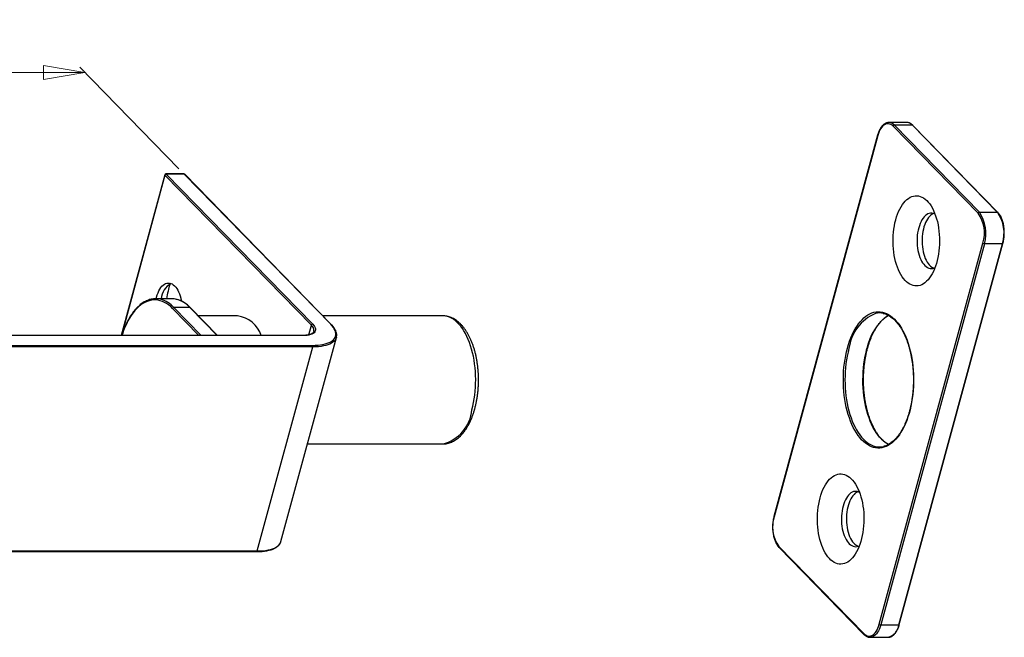
# Model space of a CAD drawing. Units: millimetres. Extents: x 43 to 2073, y 50 to 1352.
# Drawn here: x 1267 to 1690, y 666 to 931 of the extents above; entities that cross this region are included whole.
import ezdxf

# ---------------------------------------------------------------- set-up
doc = ezdxf.new("R2010")
doc.units = ezdxf.units.MM
doc.header["$LTSCALE"] = 5
doc.linetypes.add('SLD-Solid', pattern=[0])
doc.styles.add('SLDTEXTSTYLE1', font='TXT', dxfattribs={"width": 0.75})
doc.dimstyles.new('SLDDIMSTYLE0', dxfattribs={"dimtxt": 17.5, "dimasz": 17.78, "dimexe": 0, "dimexo": 0.0625, "dimgap": 4.375, "dimtad": 1, "dimdec": 0, "dimlfac": 0.2, "dimrnd": 1e-09, "dimzin": 12, "dimdsep": 46, "dimtxsty": 'SLDTEXTSTYLE1', "dimblk1": 'CLOSED', "dimblk2": 'CLOSED', "dimsah": 1, "dimcen": 0.09, "dimadec": 0, "dimazin": 3, "dimtfac": 1, "dimtdec": 0, "dimtofl": 0, "dimtmove": 0, "dimatfit": 3, "dimldrblk": 'CLOSED', "dimfxl": 0, "dimfrac": 2, "dimtolj": 1, "dimtzin": 12, "dimarcsym": 0})

# ---------------------------------------------------------------- blocks, each defined once
blk = doc.blocks.new('_Closed')
at = {"color": 0, "linetype": 'ByBlock', "lineweight": -2}
for p, q in [((-1, 0.166667), (0, 0)), ((-1, 0.166667), (-1, -0.166667)), ((0, 0), (-1, -0.166667)), ((0, 0), (-1, 0))]:
    blk.add_line(p, q, dxfattribs=at)
blk = doc.blocks.new('_D')
at = {"color": 7, "linetype": 'SLD-Solid', "lineweight": 18}
for p, q in [((315.02, 797.67), (204.81, 910.58)), ((207.09, 908.25), (1295.39, 908.69)), ((1335.67, 867.41), (1293.11, 911.02))]:
    blk.add_line(p, q, dxfattribs=at)
at = {"color": 7, "linetype": 'SLD-Solid', "lineweight": 18, "xscale": 17.78, "yscale": 17.78}
for p, rotation in [((207.09, 908.25, 167.54), 180.0232811260536), ((1295.39, 908.69, -486.1), 0.0232811260536212)]:
    blk.add_blockref('_Closed', p, dxfattribs=dict(at, rotation=rotation))
at = {"color": 7, "linetype": 'SLD-Solid', "lineweight": 18, "insert": (806.51, 931.05), "char_height": 17.5, "attachment_point": 1, "rotation": 0.0233, "style": 'SLDTEXTSTYLE1'}
blk.add_mtext('254', dxfattribs=at)

msp = doc.modelspace()

# ---------------------------------------------------------------- linework, layer by layer
at = {"color": 7, "linetype": 'SLD-Solid', "lineweight": 25}
for p, q in [((1640.24, 887.23), (1640.3, 887.23)), ((1648.02, 887.23), (1640.3, 887.23)), ((1648.09, 887.23), (1648.02, 887.23)), ((1678.6, 848.3), (1642.16, 885.63)), ((1642.71, 886.08), (1679.15, 848.74)), ((1650.42, 886.08), (1642.71, 886.08)), ((1686.86, 848.74), (1650.42, 886.08)), ((1687.1, 848.65), (1650.66, 885.98)), ((1635.49, 881.8), (1591.03, 718.18)), ((1635.55, 881.67), (1591.08, 718.05)), ((1329.63, 864.77), (1310.9, 795.83)), ((1392.55, 800.23), (1329.69, 864.64)), ((1337.83, 865.14), (1330.12, 865.14)), ((1330.24, 865.08), (1393.1, 800.68)), ((1337.95, 865.08), (1330.24, 865.08)), ((1400.81, 800.68), (1337.95, 865.08)), ((1401.05, 800.58), (1338.19, 864.99)), ((1679.15, 848.74), (1686.86, 848.74)), ((1636.18, 671.85), (1680.64, 835.46)), ((1681.3, 835.23), (1636.83, 671.61)), ((1644.55, 671.61), (1689.01, 835.23)), ((1644.8, 671.71), (1689.27, 835.33)), ((1689.01, 835.23), (1681.3, 835.23)), ((1332.59, 811.59), (1325.73, 811.59)), ((1340.4, 807.83), (1333.55, 807.83)), ((1352.26, 795.83), (1340.64, 807.74)), ((1360.84, 804.26), (1344.04, 804.26)), ((1448.87, 804.26), (1397.46, 804.26)), ((1388.76, 795.83), (317.73, 795.83)), ((1388.88, 795.77), (317.85, 795.77)), ((1379.48, 707.43), (1403.28, 794.99)), ((1393.63, 797.61), (1393.64, 797.65)), ((1403.29, 795.04), (1403.28, 794.99)), ((723.45, 791.57), (1392.98, 791.57)), ((1393.09, 790.9), (723.56, 790.9)), ((1369.29, 703.34), (1393.09, 790.9)), ((1390.85, 749.26), (1448.87, 749.26)), ((699.49, 703.07), (1369.06, 703.07)), ((699.76, 703.34), (1369.29, 703.34)), ((1593.12, 705.21), (1629.56, 667.88)), ((1593.19, 704.86), (1629.64, 667.53)), ((1636.83, 671.61), (1644.55, 671.61)), ((1632.28, 666.28), (1639.99, 666.28)), ((1632.34, 666.28), (1632.28, 666.28))]:
    msp.add_line(p, q, dxfattribs=at)
at = {"color": 1, "linetype": 'SLD-Solid', "lineweight": 25}
for p, q in [((1329.69, 864.64), (1310.99, 795.83)), ((1344.28, 795.83), (1333, 807.39)), ((1333.55, 807.83), (1345.26, 795.83)), ((1352.12, 795.83), (1340.4, 807.83)), ((1391.43, 796.12), (1392.55, 800.23))]:
    msp.add_line(p, q, dxfattribs=at)
at = {"color": 7, "linetype": 'SLD-Solid', "lineweight": 25, "flags": 128}
for points in [[(1642.16, 885.63), (1641.69, 886.05), (1641.21, 886.37), (1640.71, 886.59), (1640.2, 886.71), (1639.69, 886.72), (1639.18, 886.64), (1638.68, 886.44), (1638.19, 886.15), (1637.72, 885.76), (1637.27, 885.27), (1636.85, 884.7), (1636.47, 884.04), (1636.12, 883.32), (1635.81, 882.52), (1635.55, 881.67)], [(1643.26, 845.5), (1643.63, 846.74), (1644.04, 847.92), (1644.5, 849.04), (1645, 850.1), (1645.54, 851.08), (1646.11, 851.97), (1646.72, 852.79), (1647.36, 853.51), (1648.02, 854.14), (1648.7, 854.68), (1649.4, 855.12), (1650.12, 855.45), (1650.85, 855.68), (1651.58, 855.8), (1652.32, 855.82), (1653.06, 855.74), (1653.79, 855.54), (1654.51, 855.25), (1655.22, 854.85), (1655.91, 854.35), (1656.58, 853.75), (1657.23, 853.06), (1657.84, 852.28), (1658.43, 851.41), (1658.98, 850.46), (1659.49, 849.43), (1659.97, 848.34), (1660.4, 847.17), (1660.78, 845.95), (1661.12, 844.68), (1661.41, 843.36), (1661.65, 842.01), (1661.83, 840.62), (1661.96, 839.21), (1662.04, 837.79), (1662.07, 836.36), (1662.03, 834.92), (1661.95, 833.5), (1661.81, 832.1), (1661.62, 830.71), (1661.37, 829.36), (1661.08, 828.05), (1660.73, 826.78), (1660.34, 825.57), (1659.91, 824.42), (1659.43, 823.33), (1658.91, 822.31), (1658.35, 821.37), (1657.76, 820.52), (1657.14, 819.75), (1656.49, 819.07), (1655.82, 818.48), (1655.12, 818), (1654.41, 817.61), (1653.69, 817.33), (1652.96, 817.15), (1652.22, 817.08), (1651.48, 817.11), (1650.75, 817.25), (1650.02, 817.5), (1649.31, 817.85), (1648.61, 818.29), (1647.93, 818.84), (1647.27, 819.49), (1646.63, 820.23), (1646.03, 821.05), (1645.46, 821.96), (1644.93, 822.95), (1644.44, 824.01), (1643.98, 825.14), (1643.58, 826.34), (1643.21, 827.59), (1642.9, 828.88), (1642.64, 830.22), (1642.43, 831.59), (1642.27, 832.99), (1642.16, 834.41), (1642.11, 835.84), (1642.12, 837.27), (1642.17, 838.7), (1642.29, 840.11), (1642.45, 841.51), (1642.67, 842.87), (1642.94, 844.21), (1643.26, 845.5)], [(1660.14, 847.9), (1659.9, 848.02), (1659.33, 848.22), (1658.76, 848.32), (1658.19, 848.31), (1657.62, 848.2), (1657.05, 847.98), (1656.5, 847.67), (1655.97, 847.25), (1655.46, 846.74), (1654.98, 846.14), (1654.53, 845.46), (1654.11, 844.69), (1653.73, 843.86), (1653.4, 842.95), (1653.11, 842)], [(1659.59, 848.14), (1659.48, 848.11), (1658.92, 847.84), (1658.38, 847.47), (1657.86, 847.01), (1657.36, 846.45), (1656.89, 845.81), (1656.46, 845.09), (1656.06, 844.28), (1655.7, 843.41), (1655.39, 842.48), (1655.12, 841.5), (1654.9, 840.47), (1654.73, 839.4), (1654.62, 838.31), (1654.55, 837.21), (1654.54, 836.09), (1654.59, 834.98), (1654.69, 833.89), (1654.84, 832.81), (1655.04, 831.77), (1655.29, 830.77), (1655.59, 829.82), (1655.93, 828.93), (1656.31, 828.1), (1656.73, 827.34), (1657.19, 826.67), (1657.68, 826.08), (1658.19, 825.59), (1658.73, 825.19), (1659.28, 824.88), (1659.59, 824.76)], [(1653.11, 842), (1652.86, 840.99), (1652.67, 839.94), (1652.53, 838.86), (1652.44, 837.76), (1652.4, 836.65), (1652.42, 835.54), (1652.49, 834.43), (1652.61, 833.35), (1652.79, 832.29), (1653.01, 831.26), (1653.29, 830.29), (1653.61, 829.36), (1653.97, 828.5), (1654.38, 827.71), (1654.82, 827), (1655.29, 826.37), (1655.79, 825.82), (1656.31, 825.38), (1656.86, 825.02), (1657.42, 824.77), (1657.98, 824.62), (1658.56, 824.58), (1659.13, 824.64), (1659.7, 824.8), (1660.14, 825)], [(1325.92, 811.59), (1326.1, 812.34), (1326.39, 813.28), (1326.72, 814.15), (1327.09, 814.97), (1327.5, 815.71), (1327.95, 816.36), (1328.42, 816.93), (1328.92, 817.41), (1329.45, 817.8), (1329.99, 818.08), (1330.54, 818.26), (1331.1, 818.34), (1331.66, 818.31), (1332.22, 818.18), (1332.76, 817.94), (1333.29, 817.6), (1333.81, 817.16), (1334.3, 816.63), (1334.76, 816.01), (1335.18, 815.31), (1335.57, 814.53), (1335.92, 813.68), (1336.23, 812.77), (1336.49, 811.81), (1336.7, 810.8), (1336.73, 810.63)], [(1622.54, 790.41), (1622.98, 791.93), (1623.47, 793.4), (1624.01, 794.81), (1624.58, 796.15), (1625.2, 797.42), (1625.86, 798.63), (1626.55, 799.75), (1627.27, 800.79), (1628.03, 801.74), (1628.81, 802.61), (1629.62, 803.38), (1630.45, 804.06), (1631.3, 804.63), (1632.17, 805.11), (1633.05, 805.49), (1633.94, 805.77), (1634.84, 805.94), (1635.74, 806), (1636.64, 805.97), (1637.54, 805.82), (1638.43, 805.58), (1639.31, 805.23), (1640.18, 804.78), (1641.04, 804.22), (1641.88, 803.57), (1642.69, 802.83), (1643.48, 801.99), (1644.25, 801.06), (1644.98, 800.04), (1645.68, 798.94), (1646.35, 797.76), (1646.97, 796.5), (1647.56, 795.18), (1648.11, 793.79), (1648.61, 792.33), (1649.07, 790.82), (1649.48, 789.27), (1649.84, 787.66), (1650.15, 786.02), (1650.41, 784.34), (1650.62, 782.64), (1650.77, 780.92), (1650.87, 779.18), (1650.92, 777.43), (1650.92, 775.68), (1650.86, 773.93), (1650.74, 772.2), (1650.58, 770.48), (1650.36, 768.78), (1650.08, 767.11), (1649.76, 765.48), (1649.39, 763.88), (1648.97, 762.34), (1648.5, 760.84), (1647.99, 759.4), (1647.43, 758.02), (1646.83, 756.71), (1646.2, 755.48), (1645.52, 754.31), (1644.82, 753.23), (1644.07, 752.23), (1643.3, 751.32), (1642.51, 750.51), (1641.69, 749.78), (1640.85, 749.15), (1639.99, 748.62), (1639.11, 748.19), (1638.23, 747.87), (1637.33, 747.65), (1636.43, 747.53), (1635.53, 747.51), (1634.63, 747.6), (1633.74, 747.8), (1632.85, 748.1), (1631.97, 748.5), (1631.11, 749), (1630.26, 749.6), (1629.44, 750.3), (1628.63, 751.09), (1627.85, 751.98), (1627.11, 752.95), (1626.39, 754.01), (1625.7, 755.15), (1625.06, 756.37), (1624.45, 757.66), (1623.88, 759.02), (1623.36, 760.44), (1622.88, 761.92), (1622.44, 763.46), (1622.06, 765.04), (1621.72, 766.66), (1621.44, 768.32), (1621.2, 770.02), (1621.02, 771.73), (1620.89, 773.46), (1620.82, 775.21), (1620.8, 776.96), (1620.83, 778.7), (1620.92, 780.45), (1621.06, 782.17), (1621.25, 783.88), (1621.5, 785.57), (1621.79, 787.22), (1622.14, 788.83), (1622.54, 790.41)], [(1393.1, 800.68), (1393.55, 800.16), (1393.89, 799.66), (1394.13, 799.16), (1394.26, 798.68), (1394.28, 798.22), (1394.19, 797.79), (1393.99, 797.4), (1393.67, 797.03), (1393.26, 796.71), (1392.74, 796.43), (1392.13, 796.2), (1391.43, 796.01), (1390.65, 795.88), (1389.79, 795.8), (1388.88, 795.77)], [(1392.98, 791.57), (1394.2, 791.6), (1395.37, 791.68), (1396.48, 791.8), (1397.51, 791.98), (1398.47, 792.2), (1399.35, 792.48), (1400.15, 792.79), (1400.85, 793.16), (1401.46, 793.56), (1401.98, 794), (1402.39, 794.49), (1402.7, 795), (1402.91, 795.55), (1403.01, 796.12), (1403.01, 796.73), (1402.9, 797.35), (1402.69, 797.99), (1402.37, 798.65), (1401.95, 799.32), (1401.43, 799.99), (1400.81, 800.68)], [(1610.81, 726.1), (1611.18, 727.34), (1611.59, 728.52), (1612.05, 729.65), (1612.55, 730.7), (1613.09, 731.68), (1613.66, 732.58), (1614.27, 733.39), (1614.91, 734.12), (1615.57, 734.75), (1616.25, 735.28), (1616.95, 735.72), (1617.67, 736.05), (1618.4, 736.28), (1619.13, 736.41), (1619.87, 736.43), (1620.61, 736.34), (1621.34, 736.15), (1622.06, 735.85), (1622.77, 735.45), (1623.46, 734.95), (1624.13, 734.36), (1624.78, 733.67), (1625.39, 732.88), (1625.98, 732.01), (1626.53, 731.06), (1627.05, 730.04), (1627.52, 728.94), (1627.95, 727.78), (1628.33, 726.56), (1628.67, 725.28), (1628.96, 723.96), (1629.2, 722.61), (1629.38, 721.22), (1629.51, 719.81), (1629.59, 718.39), (1629.62, 716.96), (1629.58, 715.53), (1629.5, 714.11), (1629.36, 712.7), (1629.17, 711.32), (1628.92, 709.97), (1628.63, 708.65), (1628.28, 707.39), (1627.89, 706.17), (1627.46, 705.02), (1626.98, 703.93), (1626.46, 702.92), (1625.9, 701.98), (1625.31, 701.12), (1624.69, 700.35), (1624.04, 699.67), (1623.37, 699.09), (1622.67, 698.6), (1621.96, 698.22), (1621.24, 697.93), (1620.51, 697.76), (1619.77, 697.68), (1619.03, 697.72), (1618.3, 697.86), (1617.57, 698.1), (1616.86, 698.45), (1616.16, 698.9), (1615.48, 699.45), (1614.82, 700.09), (1614.19, 700.83), (1613.58, 701.65), (1613.01, 702.57), (1612.48, 703.55), (1611.99, 704.62), (1611.53, 705.75), (1611.13, 706.94), (1610.76, 708.19), (1610.45, 709.49), (1610.19, 710.82), (1609.98, 712.2), (1609.82, 713.59), (1609.71, 715.01), (1609.66, 716.44), (1609.67, 717.87), (1609.73, 719.3), (1609.84, 720.71), (1610, 722.11), (1610.22, 723.48), (1610.49, 724.81), (1610.81, 726.1)], [(1627.69, 728.51), (1627.45, 728.63), (1626.88, 728.83), (1626.31, 728.92), (1625.74, 728.92), (1625.17, 728.8), (1624.6, 728.59), (1624.05, 728.27), (1623.52, 727.86), (1623.01, 727.35), (1622.53, 726.75), (1622.08, 726.06), (1621.66, 725.3), (1621.28, 724.46), (1620.95, 723.56), (1620.66, 722.6)], [(1627.14, 728.75), (1627.03, 728.71), (1626.47, 728.44), (1625.93, 728.08), (1625.41, 727.61), (1624.91, 727.06), (1624.44, 726.41), (1624.01, 725.69), (1623.61, 724.89), (1623.25, 724.02), (1622.94, 723.09), (1622.67, 722.1), (1622.45, 721.07), (1622.28, 720.01), (1622.17, 718.92), (1622.1, 717.81), (1622.1, 716.7), (1622.14, 715.59), (1622.24, 714.49), (1622.39, 713.42), (1622.59, 712.37), (1622.84, 711.37), (1623.14, 710.42), (1623.48, 709.53), (1623.86, 708.7), (1624.28, 707.95), (1624.74, 707.27), (1625.23, 706.69), (1625.74, 706.19), (1626.28, 705.79), (1626.83, 705.49), (1627.14, 705.37)], [(1620.66, 722.6), (1620.41, 721.59), (1620.22, 720.54), (1620.08, 719.47), (1619.99, 718.37), (1619.95, 717.25), (1619.97, 716.14), (1620.04, 715.04), (1620.16, 713.95), (1620.34, 712.89), (1620.56, 711.87), (1620.84, 710.89), (1621.16, 709.97), (1621.52, 709.11), (1621.93, 708.32), (1622.37, 707.6), (1622.84, 706.97), (1623.34, 706.43), (1623.86, 705.98), (1624.41, 705.63), (1624.97, 705.38), (1625.53, 705.23), (1626.11, 705.18), (1626.68, 705.24), (1627.25, 705.41), (1627.69, 705.61)], [(1629.56, 667.88), (1630.03, 667.46), (1630.51, 667.14), (1631.01, 666.92), (1631.52, 666.8), (1632.03, 666.79), (1632.54, 666.88), (1633.05, 667.07), (1633.54, 667.36), (1634.01, 667.75), (1634.45, 668.24), (1634.87, 668.81), (1635.26, 669.47), (1635.61, 670.2), (1635.91, 670.99), (1636.18, 671.85)]]:
    msp.add_lwpolyline(points, dxfattribs=at)
at = {"color": 1, "linetype": 'SLD-Solid', "lineweight": 25, "flags": 128}
for points in [[(1333, 807.39), (1332.15, 808.2), (1331.29, 808.91), (1330.4, 809.52), (1329.5, 810.04), (1328.58, 810.45), (1327.65, 810.76), (1326.72, 810.97), (1325.78, 811.08), (1324.84, 811.08), (1323.9, 810.97), (1322.96, 810.76), (1322.03, 810.45), (1321.12, 810.04), (1320.21, 809.52), (1319.33, 808.91), (1318.46, 808.2), (1317.61, 807.39), (1316.79, 806.49), (1316, 805.5), (1315.24, 804.43), (1314.51, 803.27), (1313.82, 802.04), (1313.16, 800.73), (1312.55, 799.35), (1311.97, 797.9), (1311.44, 796.39), (1311.26, 795.83)], [(1461.4, 763.92), (1461.78, 765.44), (1462.12, 767.01), (1462.4, 768.61), (1462.63, 770.24), (1462.81, 771.9), (1462.94, 773.57), (1463.01, 775.26), (1463.04, 776.95), (1463, 778.65), (1462.92, 780.33), (1462.78, 782), (1462.58, 783.66), (1462.34, 785.28), (1462.04, 786.88), (1461.7, 788.43), (1461.3, 789.94), (1460.86, 791.4), (1460.37, 792.81), (1459.84, 794.15), (1459.27, 795.43), (1458.66, 796.64), (1458.01, 797.77), (1457.33, 798.82), (1456.61, 799.79), (1455.86, 800.67), (1455.09, 801.46), (1454.3, 802.16), (1453.48, 802.76), (1452.65, 803.26), (1451.8, 803.66), (1450.94, 803.96), (1450.08, 804.16), (1449.21, 804.25), (1448.87, 804.26)], [(1403.28, 794.99), (1403.27, 794.97), (1403.06, 794.41), (1402.74, 793.88), (1402.31, 793.39), (1401.79, 792.94), (1401.16, 792.52), (1400.44, 792.15), (1399.62, 791.82), (1398.72, 791.54), (1397.73, 791.31), (1396.67, 791.13), (1395.54, 791), (1394.34, 790.93), (1393.09, 790.9)], [(1623.19, 790.17), (1622.8, 788.61), (1622.46, 787.01), (1622.16, 785.37), (1621.92, 783.7), (1621.73, 782), (1621.59, 780.28), (1621.51, 778.56), (1621.48, 776.82), (1621.51, 775.08), (1621.59, 773.35), (1621.72, 771.64), (1621.91, 769.94), (1622.14, 768.26), (1622.43, 766.62), (1622.77, 765.01), (1623.16, 763.45), (1623.6, 761.94), (1624.09, 760.48), (1624.61, 759.08), (1625.18, 757.74), (1625.8, 756.47), (1626.45, 755.28), (1627.13, 754.16), (1627.85, 753.13), (1628.6, 752.18), (1629.38, 751.33), (1630.18, 750.56), (1631.01, 749.9), (1631.85, 749.33), (1632.71, 748.86), (1633.59, 748.49), (1634.47, 748.22), (1634.47, 748.22)], [(1640.14, 749), (1639.57, 749.33), (1638.72, 749.9), (1637.9, 750.56), (1637.09, 751.33), (1636.32, 752.18), (1635.57, 753.13), (1634.85, 754.16), (1634.16, 755.28), (1633.51, 756.47), (1632.9, 757.74), (1632.33, 759.08), (1631.8, 760.48), (1631.32, 761.94), (1630.88, 763.45), (1630.49, 765.01), (1630.15, 766.62), (1629.86, 768.26), (1629.62, 769.94), (1629.43, 771.64), (1629.3, 773.35), (1629.22, 775.08), (1629.2, 776.82), (1629.23, 778.56), (1629.31, 780.28), (1629.45, 782), (1629.64, 783.7), (1629.88, 785.37), (1630.17, 787.01), (1630.52, 788.61), (1630.91, 790.17)], [(1369.29, 703.34), (1370.55, 703.37), (1371.74, 703.45), (1372.88, 703.58), (1373.94, 703.76), (1374.92, 703.99), (1375.83, 704.27), (1376.64, 704.59), (1377.36, 704.96), (1377.99, 705.38), (1378.52, 705.83), (1378.94, 706.33), (1379.26, 706.86), (1379.48, 707.42), (1379.48, 707.43)], [(1369.06, 703.07), (1369.09, 703.08), (1369.14, 703.1), (1369.18, 703.14), (1369.23, 703.19), (1369.26, 703.26), (1369.29, 703.34)], [(1636.83, 671.61), (1636.56, 670.71), (1636.23, 669.88), (1635.87, 669.11), (1635.46, 668.42), (1635.02, 667.82), (1634.55, 667.3), (1634.05, 666.89), (1633.54, 666.58), (1633.01, 666.38), (1632.47, 666.29), (1632.34, 666.28)]]:
    msp.add_lwpolyline(points, dxfattribs=at)
at = {"color": 1, "linetype": 'SLD-Solid', "lineweight": 25}
for centre, radius, start, end in [((1640.14, 883.82), 3.41, 41.3197, 87.3184), ((1647.87, 883.86), 3.38, 40.9891, 86.2361), ((1650.43, 885.75), 0.323, 45.3545, 91.9113), ((1635.63, 881.77), 0.135, 170.7365, 233.9668), ((1329.77, 864.75), 0.135, 170.7318, 233.9675), ((1330.11, 864.97), 0.166, 40.6406, 87.9975), ((1337.82, 864.97), 0.166, 40.6406, 87.9975), ((1337.96, 864.76), 0.323, 45.3545, 91.9113), ((1686.87, 848.42), 0.323, 45.3182, 91.9123), ((1689.06, 835.48), 0.255, 259.3509, 324.3777), ((1324.54, 799.54), 12.24, 42.6447, 74.6948), ((1331.6, 799.87), 11.87, 42.1084, 74.818), ((1340.41, 807.51), 0.323, 45.3545, 91.9113), ((1642.29, 787.67), 19.25, 113.6721, 172.5416), ((1652.86, 786.18), 22.31, 124.8314, 169.6968), ((1390.74, 797.95), 2.91, 354.1911, 51.623), ((1400.82, 800.35), 0.323, 45.3194, 91.9123), ((1388.75, 795.67), 0.166, 40.6406, 87.9975), ((1444.88, 765.35), 16.58, 283.9357, 355.0614), ((1591.16, 718.16), 0.135, 170.7318, 233.9675), ((1593.46, 705.1), 0.353, 161.1228, 221.7873), ((1629.9, 667.76), 0.353, 161.1244, 221.7542), ((1638.44, 672.22), 6.14, 284.6459, 354.3512), ((1644.59, 671.86), 0.255, 259.3516, 324.3744)]:
    msp.add_arc(centre, radius, start, end, dxfattribs=at)
at = {"color": 7, "linetype": 'SLD-Solid', "lineweight": 25}
for centre, radius, start, end in [((1642.74, 885.47), 0.607, 93.3916, 164.3338), ((1330.12, 864.64), 0.5, 90, 164.7955), ((1330.27, 864.47), 0.607, 93.3916, 164.3338), ((1337.83, 864.64), 0.5, 44.305, 90), ((1679.18, 848.13), 0.607, 93.3916, 164.3338), ((1666.89, 839.85), 14.44, 342.2966, 35.7983), ((1666.44, 839.79), 15.54, 342.9341, 35.1609), ((1674.54, 839.85), 15.2, 342.2966, 35.7983), ((1681.29, 836.25), 1.02, 230.5129, 270.3434), ((1336.6, 810.72), 8.58, 120.0576, 174.1792), ((1359.76, 808.02), 29.55, 160.2675, 173.056), ((1325.73, 802.85), 8.74, 76.5111, 103.1741), ((1332.58, 802.8), 8.78, 76.0091, 89.9459), ((1333.58, 807.23), 0.607, 93.3916, 164.3338), ((1359.04, 791.69), 12.69, 19.0517, 81.8577), ((1636.29, 797.79), 7.71, 77.2467, 103.0074), ((1393.13, 800.07), 0.607, 93.3916, 164.3338), ((1392.35, 791.13), 0.771, 342.696, 35.3989), ((1636.29, 755.75), 7.74, 256.4391, 283.5583), ((1604.83, 713.66), 14.44, 162.2966, 215.7983), ((1636.83, 672.63), 1.02, 230.5129, 270.3434)]:
    msp.add_arc(centre, radius, start, end, dxfattribs=at)
for points, knots in [([(1640.23, 887.22), (1640.18, 887.22), (1639.95, 887.23), (1639.55, 887.15), (1639.03, 886.97), (1638.52, 886.71), (1638.04, 886.35), (1637.57, 885.91), (1637.13, 885.38), (1636.72, 884.78), (1636.35, 884.1), (1636.01, 883.36), (1635.72, 882.59), (1635.57, 882.05), (1635.49, 881.8)], [0, 0, 0, 0, 0.025433, 0.111015, 0.196756, 0.283488, 0.371681, 0.461324, 0.552057, 0.643415, 0.735013, 0.826571, 0.917994, 1, 1, 1, 1]), ([(1650.66, 885.98), (1650.58, 886.07), (1650.34, 886.3), (1649.92, 886.63), (1649.4, 886.93), (1648.87, 887.12), (1648.43, 887.22), (1648.18, 887.22), (1648.1, 887.22)], [0, 0, 0, 0, 0.109996, 0.316465, 0.521195, 0.722582, 0.9202, 1, 1, 1, 1]), ([(1689.27, 835.33), (1689.31, 835.48), (1689.42, 835.92), (1689.58, 836.68), (1689.72, 837.61), (1689.81, 838.56), (1689.86, 839.53), (1689.85, 840.49), (1689.8, 841.45), (1689.69, 842.4), (1689.54, 843.32), (1689.34, 844.21), (1689.1, 845.07), (1688.81, 845.87), (1688.48, 846.62), (1688.12, 847.32), (1687.71, 847.94), (1687.36, 848.37), (1687.15, 848.59), (1687.1, 848.65)], [0, 0, 0, 0, 0.033147, 0.09602, 0.158834, 0.221591, 0.284312, 0.34702, 0.409734, 0.472471, 0.535252, 0.5981, 0.661039, 0.724094, 0.787286, 0.850628, 0.914116, 0.977703, 1, 1, 1, 1]), ([(1323.66, 811.34), (1323.62, 811.33), (1323.27, 811.27), (1322.62, 811.06), (1321.73, 810.7), (1320.84, 810.24), (1319.97, 809.7), (1319.12, 809.07), (1318.29, 808.34), (1317.47, 807.54), (1316.69, 806.65), (1315.93, 805.68), (1315.19, 804.64), (1314.49, 803.52), (1313.82, 802.33), (1313.19, 801.07), (1312.6, 799.76), (1312.04, 798.38), (1311.56, 797.07), (1311.29, 796.2), (1311.17, 795.83)], [0, 0, 0, 0, 0.008492, 0.066777, 0.125221, 0.18386, 0.242704, 0.30174, 0.36094, 0.420266, 0.479685, 0.539163, 0.598675, 0.658201, 0.717724, 0.777236, 0.836732, 0.89621, 0.955668, 1, 1, 1, 1]), ([(1340.64, 807.74), (1340.5, 807.88), (1340.08, 808.3), (1339.38, 808.92), (1338.53, 809.58), (1337.66, 810.14), (1336.77, 810.62), (1335.87, 811), (1335.21, 811.22), (1334.85, 811.3), (1334.79, 811.31)], [0, 0, 0, 0, 0.0791, 0.228965, 0.378678, 0.528089, 0.677101, 0.825628, 0.973621, 1, 1, 1, 1]), ([(1462.67, 764.43), (1462.74, 764.69), (1462.93, 765.42), (1463.22, 766.66), (1463.52, 768.17), (1463.76, 769.71), (1463.96, 771.26), (1464.11, 772.84), (1464.2, 774.43), (1464.25, 776.02), (1464.25, 777.62), (1464.2, 779.21), (1464.1, 780.8), (1463.94, 782.37), (1463.74, 783.93), (1463.49, 785.46), (1463.2, 786.96), (1462.85, 788.43), (1462.46, 789.87), (1462.02, 791.26), (1461.54, 792.6), (1461.01, 793.9), (1460.43, 795.14), (1459.81, 796.32), (1459.15, 797.44), (1458.45, 798.49), (1457.71, 799.46), (1456.93, 800.36), (1456.11, 801.17), (1455.27, 801.9), (1454.39, 802.53), (1453.49, 803.07), (1452.58, 803.51), (1451.65, 803.84), (1450.72, 804.08), (1449.79, 804.23), (1449.18, 804.25), (1448.87, 804.25)], [0, 0, 0, 0, 0.015459, 0.044695, 0.073888, 0.10304, 0.132161, 0.161255, 0.190331, 0.219395, 0.248454, 0.277515, 0.306582, 0.335663, 0.364765, 0.393896, 0.423061, 0.452269, 0.481528, 0.510845, 0.540226, 0.569677, 0.599202, 0.628798, 0.65846, 0.688171, 0.717894, 0.747569, 0.777121, 0.806458, 0.83548, 0.864093, 0.892236, 0.919888, 0.947081, 0.97389, 1, 1, 1, 1]), ([(1640.16, 749.05), (1640.04, 749.12), (1639.66, 749.32), (1639.02, 749.75), (1638.26, 750.35), (1637.51, 751.04), (1636.78, 751.81), (1636.08, 752.66), (1635.39, 753.59), (1634.74, 754.6), (1634.12, 755.68), (1633.52, 756.82), (1632.96, 758.03), (1632.44, 759.31), (1631.95, 760.64), (1631.5, 762.02), (1631.1, 763.45), (1630.73, 764.92), (1630.41, 766.44), (1630.13, 767.98), (1629.9, 769.56), (1629.71, 771.16), (1629.57, 772.78), (1629.48, 774.41), (1629.44, 776.05), (1629.44, 777.69), (1629.49, 779.33), (1629.59, 780.96), (1629.74, 782.57), (1629.93, 784.17), (1630.17, 785.74), (1630.45, 787.28), (1630.78, 788.8), (1631.1, 790.04), (1631.44, 791.26), (1631.8, 792.44), (1632.28, 793.78), (1632.79, 795.07), (1633.34, 796.31), (1633.92, 797.47), (1634.54, 798.57), (1635.18, 799.6), (1635.85, 800.55), (1636.55, 801.43), (1637.27, 802.23), (1638.01, 802.94), (1638.76, 803.57), (1639.48, 804.08), (1639.94, 804.34), (1640.15, 804.46)], [0, 0, 0, 0, 0.009828, 0.031857, 0.053805, 0.075692, 0.097538, 0.119357, 0.141164, 0.162966, 0.184768, 0.206574, 0.228387, 0.250207, 0.272037, 0.293875, 0.315721, 0.337575, 0.359435, 0.381302, 0.403173, 0.425049, 0.446929, 0.468811, 0.490695, 0.512579, 0.534464, 0.556347, 0.578229, 0.600108, 0.621983, 0.643853, 0.665719, 0.687892, 0.699381, 0.721226, 0.743065, 0.764895, 0.786715, 0.808524, 0.830324, 0.852115, 0.8739, 0.895682, 0.917465, 0.939257, 0.96107, 0.982917, 1, 1, 1, 1]), ([(1637.91, 805.31), (1638.04, 805.29), (1638.44, 805.2), (1639.11, 804.97), (1639.91, 804.61), (1640.7, 804.15), (1641.48, 803.61), (1642.24, 802.98), (1642.99, 802.27), (1643.71, 801.48), (1644.41, 800.6), (1645.08, 799.65), (1645.73, 798.63), (1646.34, 797.53), (1646.93, 796.37), (1647.48, 795.14), (1647.99, 793.85), (1648.47, 792.51), (1648.9, 791.11), (1649.3, 789.67), (1649.65, 788.18), (1649.96, 786.66), (1650.23, 785.1), (1650.45, 783.52), (1650.62, 781.92), (1650.75, 780.29), (1650.83, 778.66), (1650.86, 777.02), (1650.85, 775.38), (1650.78, 773.74), (1650.67, 772.12), (1650.51, 770.51), (1650.31, 768.92), (1650.06, 767.35), (1649.76, 765.82), (1649.42, 764.32), (1649.04, 762.86), (1648.61, 761.45), (1648.15, 760.09), (1647.65, 758.78), (1647.11, 757.53), (1646.53, 756.35), (1645.93, 755.23), (1645.29, 754.18), (1644.63, 753.21), (1643.94, 752.31), (1643.22, 751.49), (1642.49, 750.75), (1641.74, 750.1), (1640.97, 749.54), (1640.19, 749.05), (1639.4, 748.66), (1638.67, 748.38), (1638.21, 748.27), (1638.02, 748.22)], [0, 0, 0, 0, 0.009373, 0.029294, 0.049123, 0.068856, 0.088504, 0.108084, 0.127614, 0.147112, 0.16659, 0.186058, 0.205524, 0.224991, 0.244462, 0.26394, 0.283425, 0.302918, 0.322418, 0.341925, 0.36144, 0.38096, 0.400485, 0.420014, 0.439548, 0.459084, 0.478622, 0.498161, 0.517701, 0.537241, 0.556779, 0.576316, 0.59585, 0.615381, 0.634907, 0.654428, 0.673944, 0.693453, 0.712954, 0.732447, 0.751931, 0.771407, 0.790874, 0.810332, 0.829784, 0.849233, 0.868681, 0.888136, 0.907605, 0.927102, 0.946642, 0.966245, 0.985928, 1, 1, 1, 1]), ([(1403.28, 795.04), (1403.3, 795.09), (1403.37, 795.32), (1403.41, 795.75), (1403.4, 796.35), (1403.3, 796.96), (1403.1, 797.59), (1402.82, 798.23), (1402.44, 798.88), (1401.97, 799.54), (1401.5, 800.11), (1401.17, 800.45), (1401.05, 800.58)], [0, 0, 0, 0, 0.025628, 0.135046, 0.244637, 0.355342, 0.467765, 0.581989, 0.697668, 0.814283, 0.931356, 1, 1, 1, 1]), ([(1393.63, 797.65), (1393.62, 797.61), (1393.59, 797.46), (1393.47, 797.25), (1393.25, 796.97), (1392.94, 796.73), (1392.54, 796.5), (1392.07, 796.3), (1391.52, 796.13), (1390.9, 795.99), (1390.21, 795.9), (1389.5, 795.84), (1388.99, 795.84), (1388.76, 795.83)], [0, 0, 0, 0, 0.038529, 0.150218, 0.244369, 0.344456, 0.440678, 0.535513, 0.630146, 0.724965, 0.820185, 0.915835, 1, 1, 1, 1]), ([(1448.86, 749.27), (1449.07, 749.27), (1449.59, 749.27), (1450.4, 749.37), (1451.32, 749.57), (1452.21, 749.86), (1453.1, 750.24), (1453.97, 750.72), (1454.82, 751.28), (1455.66, 751.93), (1456.47, 752.67), (1457.25, 753.5), (1458, 754.42), (1458.72, 755.41), (1459.4, 756.48), (1460.05, 757.62), (1460.65, 758.82), (1461.2, 760.08), (1461.72, 761.39), (1462.18, 762.74), (1462.49, 763.76), (1462.64, 764.32), (1462.67, 764.43)], [0, 0, 0, 0, 0.033099, 0.082413, 0.131806, 0.181531, 0.231808, 0.282805, 0.334624, 0.387287, 0.44074, 0.494863, 0.549499, 0.604483, 0.659668, 0.714934, 0.770175, 0.825345, 0.880417, 0.93538, 0.987315, 1, 1, 1, 1]), ([(1591.03, 718.18), (1590.99, 718.03), (1590.87, 717.59), (1590.71, 716.83), (1590.57, 715.9), (1590.48, 714.95), (1590.44, 713.98), (1590.44, 713.02), (1590.5, 712.06), (1590.6, 711.11), (1590.75, 710.19), (1590.95, 709.3), (1591.2, 708.44), (1591.48, 707.64), (1591.81, 706.89), (1592.18, 706.2), (1592.59, 705.57), (1592.93, 705.14), (1593.14, 704.92), (1593.19, 704.86)], [0, 0, 0, 0, 0.033147, 0.09602, 0.158834, 0.221591, 0.284312, 0.34702, 0.409734, 0.472471, 0.535252, 0.5981, 0.661039, 0.724094, 0.787286, 0.850628, 0.914116, 0.977703, 1, 1, 1, 1]), ([(1369.06, 703.07), (1369.27, 703.08), (1369.86, 703.08), (1370.82, 703.12), (1371.9, 703.21), (1372.93, 703.34), (1373.91, 703.52), (1374.82, 703.75), (1375.66, 704.02), (1376.44, 704.33), (1377.14, 704.68), (1377.76, 705.08), (1378.3, 705.52), (1378.75, 706), (1379.11, 706.51), (1379.36, 707.01), (1379.45, 707.36), (1379.49, 707.51)], [0, 0, 0, 0, 0.0368018, 0.1069061, 0.1770912, 0.2473783, 0.3177816, 0.3883116, 0.4589693, 0.5297347, 0.6005348, 0.671189, 0.7414341, 0.8109242, 0.8793431, 0.9465907, 1, 1, 1, 1]), ([(1629.64, 667.53), (1629.72, 667.45), (1629.96, 667.21), (1630.38, 666.88), (1630.9, 666.58), (1631.43, 666.38), (1631.92, 666.28), (1632.22, 666.29), (1632.35, 666.29)], [0, 0, 0, 0, 0.104031, 0.299303, 0.49293, 0.683397, 0.870298, 1, 1, 1, 1]), ([(1639.95, 666.29), (1640.04, 666.29), (1640.31, 666.28), (1640.75, 666.36), (1641.27, 666.54), (1641.77, 666.81), (1642.26, 667.16), (1642.72, 667.6), (1643.16, 668.13), (1643.57, 668.74), (1643.95, 669.41), (1644.28, 670.15), (1644.57, 670.92), (1644.73, 671.46), (1644.8, 671.71)], [0, 0, 0, 0, 0.042246, 0.126351, 0.210613, 0.295849, 0.382521, 0.470617, 0.559785, 0.649566, 0.739584, 0.829563, 0.919409, 1, 1, 1, 1])]:
    msp.add_open_spline(points, degree=3, knots=knots, dxfattribs=at)

# ---------------------------------------------------------------- dimensions: what is measured, and where the dimension line sits
at = {"color": 7, "linetype": 'SLD-Solid', "lineweight": 18}
dim = msp.add_linear_dim(base=(1295.39, 908.69), p1=(317.3, 795.33), p2=(1337.95, 865.08), angle=0.0233, dimstyle='SLDDIMSTYLE0', dxfattribs=at)
dim.commit()
dim.dimension.update_dxf_attribs({"geometry": '_D', "text_midpoint": (825.92, 908.5), "dimtype": 160})

doc.saveas('drawing.dxf')
